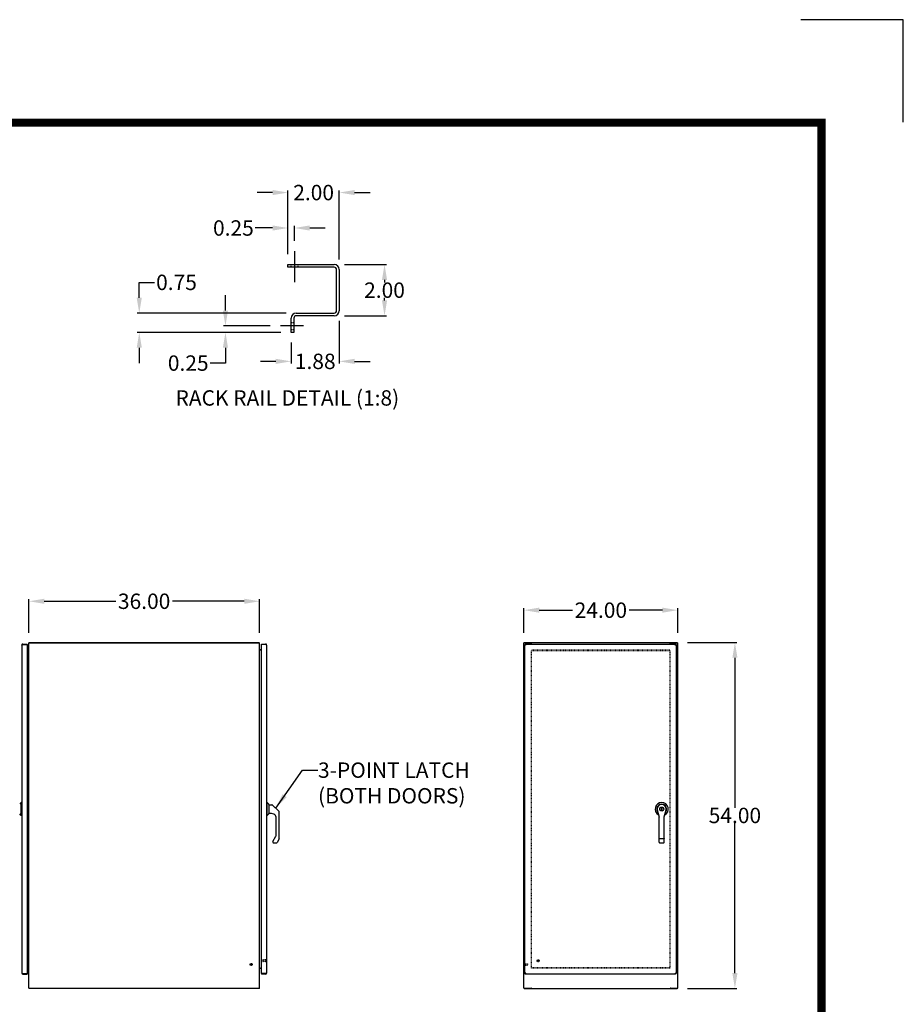
# Model space of a CAD drawing. Units: inches. Extents: x 106 to 458, y 174 to 446.
# Drawn here: x 320 to 458, y 293 to 446 of the extents above; entities that cross this region are included whole.
import ezdxf

# ---------------------------------------------------------------- set-up
doc = ezdxf.new("R2010")
doc.units = ezdxf.units.IN
doc.header["$MEASUREMENT"] = 0
doc.linetypes.add('HIDDEN', pattern=[0.2, 0.1, -0.1])
for name, color, linetype in [('2', 7, 'Continuous'), ('BENT-SUB-6STUDS-TALLER', 7, 'Continuous'), ('CENTERS', 3, 'Continuous'), ('CONTOUR', 6, 'Continuous'), ('DEFAULT_2', 8, 'HIDDEN'), ('DIMENSION', 2, 'Continuous'), ('FLOW', 7, 'Continuous'), ('HIDDEN', 7, 'HIDDEN'), ('TEXT', 7, 'Continuous')]:
    doc.layers.add(name, color=color, linetype=linetype)
doc.dimstyles.get("Standard").update_dxf_attribs({"dimtxt": 2.4, "dimasz": 2.4, "dimexe": 0.32, "dimexo": 1.6, "dimgap": 0.01, "dimtad": 0, "dimtih": 1, "dimtoh": 1, "dimzin": 0, "dimdsep": 46, "dimtxsty": 'Standard', "dimcen": 0.09, "dimadec": 0, "dimazin": 0, "dimtfac": 1, "dimtofl": 0, "dimtmove": 0, "dimatfit": 3, "dimfxl": 0, "dimtolj": 1, "dimtzin": 0, "dimarcsym": 0})

# ---------------------------------------------------------------- blocks, each defined once
blk = doc.blocks.new('*D4')
at = {"layer": 'DEFPOINTS', "color": 0}
for p in [(357.4, 355.43), (321.4, 348.93), (357.4, 348.93)]:
    blk.add_point(p, dxfattribs=at)
at = {"layer": 'DIMENSION', "color": 0, "lineweight": -2}
for p, q in [((321.4, 350.53), (321.4, 355.75)), ((323.8, 355.43), (334.97, 355.43)), ((355, 355.43), (343.79, 355.43)), ((357.4, 350.53), (357.4, 355.75))]:
    blk.add_line(p, q, dxfattribs=at)
at = {"layer": 'DIMENSION', "color": 0}
for points in [[(323.8, 355.83), (323.8, 355.03), (321.4, 355.43)], [(355, 355.83), (355, 355.03), (357.4, 355.43)]]:
    blk.add_solid(points, dxfattribs=at)
at = {"layer": 'DIMENSION', "color": 0, "insert": (339.38, 355.43), "char_height": 2.4, "attachment_point": 5}
blk.add_mtext('\\A1;36.00', dxfattribs=at)
blk = doc.blocks.new('*D6')
at = {"layer": 'DEFPOINTS', "color": 0}
for p in [(369.03, 407.97), (376.89, 407.97), (369.03, 399.97)]:
    blk.add_point(p, dxfattribs=at)
at = {"layer": 'DIMENSION', "color": 0, "lineweight": -2}
for p, q in [((370.63, 407.97), (377.21, 407.97)), ((376.89, 405.57), (376.89, 405.18)), ((376.89, 402.37), (376.89, 402.76)), ((370.63, 399.97), (377.21, 399.97))]:
    blk.add_line(p, q, dxfattribs=at)
at = {"layer": 'DIMENSION', "color": 0}
for points in [[(376.49, 405.57), (377.29, 405.57), (376.89, 407.97)], [(376.49, 402.37), (377.29, 402.37), (376.89, 399.97)]]:
    blk.add_solid(points, dxfattribs=at)
at = {"layer": 'DIMENSION', "color": 0, "insert": (376.89, 403.97), "char_height": 2.4, "attachment_point": 5}
blk.add_mtext('\\A1;2.00', dxfattribs=at)
blk = doc.blocks.new('*D9')
at = {"layer": 'DEFPOINTS', "color": 0}
for p in [(361.83, 413.67), (362.83, 410.08), (361.83, 407.97)]:
    blk.add_point(p, dxfattribs=at)
at = {"layer": 'DIMENSION', "color": 0, "lineweight": -2}
for p, q in [((359.43, 413.67), (356.72, 413.67)), ((361.83, 409.57), (361.83, 413.99)), ((362.83, 411.68), (362.83, 413.99)), ((365.23, 413.67), (367.63, 413.67))]:
    blk.add_line(p, q, dxfattribs=at)
at = {"layer": 'DIMENSION', "color": 0}
for points in [[(359.43, 414.07), (359.43, 413.27), (361.83, 413.67)], [(365.23, 414.07), (365.23, 413.27), (362.83, 413.67)]]:
    blk.add_solid(points, dxfattribs=at)
at = {"layer": 'DIMENSION', "color": 0, "insert": (353.31, 413.67), "char_height": 2.4, "attachment_point": 5}
blk.add_mtext('\\A1;0.25', dxfattribs=at)
blk = doc.blocks.new('*D7')
at = {"layer": 'DEFPOINTS', "color": 0}
for p in [(363.13, 400.39), (338.62, 397.39), (362.33, 397.39)]:
    blk.add_point(p, dxfattribs=at)
at = {"layer": 'DIMENSION', "color": 0, "lineweight": -2}
for p, q in [((338.62, 402.79), (338.62, 405.19)), ((338.62, 405.19), (341.02, 405.19)), ((361.53, 400.39), (338.3, 400.39)), ((360.73, 397.39), (338.3, 397.39)), ((338.62, 394.99), (338.62, 392.59))]:
    blk.add_line(p, q, dxfattribs=at)
at = {"layer": 'DIMENSION', "color": 0}
for points in [[(338.22, 402.79), (339.02, 402.79), (338.62, 400.39)], [(338.22, 394.99), (339.02, 394.99), (338.62, 397.39)]]:
    blk.add_solid(points, dxfattribs=at)
at = {"layer": 'DIMENSION', "color": 0, "insert": (344.43, 405.19), "char_height": 2.4, "attachment_point": 5}
blk.add_mtext('\\A1;0.75', dxfattribs=at)
blk = doc.blocks.new('*D8')
at = {"layer": 'DEFPOINTS', "color": 0}
for p in [(360.65, 398.39), (352.07, 397.39), (362.33, 397.39)]:
    blk.add_point(p, dxfattribs=at)
at = {"layer": 'DIMENSION', "color": 0, "lineweight": -2}
for p, q in [((352.07, 400.79), (352.07, 403.19)), ((359.05, 398.39), (351.75, 398.39)), ((360.73, 397.39), (351.75, 397.39)), ((352.07, 394.99), (352.07, 392.59)), ((352.07, 392.59), (349.67, 392.59))]:
    blk.add_line(p, q, dxfattribs=at)
at = {"layer": 'DIMENSION', "color": 0}
for points in [[(351.67, 400.79), (352.47, 400.79), (352.07, 398.39)], [(351.67, 394.99), (352.47, 394.99), (352.07, 397.39)]]:
    blk.add_solid(points, dxfattribs=at)
at = {"layer": 'DIMENSION', "color": 0, "insert": (346.26, 392.59), "char_height": 2.4, "attachment_point": 5}
blk.add_mtext('\\A1;0.25', dxfattribs=at)
blk = doc.blocks.new('*D10')
at = {"layer": 'DEFPOINTS', "color": 0}
for p in [(361.83, 419.2), (361.83, 407.97), (369.83, 407.17)]:
    blk.add_point(p, dxfattribs=at)
at = {"layer": 'DIMENSION', "color": 0, "lineweight": -2}
for p, q in [((361.83, 409.57), (361.83, 419.52)), ((369.83, 408.77), (369.83, 419.52)), ((359.43, 419.2), (357.03, 419.2)), ((372.23, 419.2), (374.63, 419.2))]:
    blk.add_line(p, q, dxfattribs=at)
at = {"layer": 'DIMENSION', "color": 0}
for points in [[(359.43, 419.6), (359.43, 418.8), (361.83, 419.2)], [(372.23, 419.6), (372.23, 418.8), (369.83, 419.2)]]:
    blk.add_solid(points, dxfattribs=at)
at = {"layer": 'DIMENSION', "color": 0, "insert": (365.83, 419.2), "char_height": 2.4, "attachment_point": 5}
blk.add_mtext('\\A1;2.00', dxfattribs=at)
blk = doc.blocks.new('*D13')
at = {"layer": 'DEFPOINTS', "color": 0}
for p in [(369.83, 400.77), (362.33, 397.39), (362.33, 392.86)]:
    blk.add_point(p, dxfattribs=at)
at = {"layer": 'DIMENSION', "color": 0, "lineweight": -2}
for p, q in [((369.83, 399.17), (369.83, 392.54)), ((362.33, 395.79), (362.33, 392.54)), ((359.93, 392.86), (357.53, 392.86)), ((372.23, 392.86), (374.63, 392.86))]:
    blk.add_line(p, q, dxfattribs=at)
at = {"layer": 'DIMENSION', "color": 0}
for points in [[(359.93, 393.26), (359.93, 392.46), (362.33, 392.86)], [(372.23, 393.26), (372.23, 392.46), (369.83, 392.86)]]:
    blk.add_solid(points, dxfattribs=at)
at = {"layer": 'DIMENSION', "color": 0, "insert": (366.08, 392.86), "char_height": 2.4, "attachment_point": 5}
blk.add_mtext('\\A1;1.88', dxfattribs=at)
blk = doc.blocks.new('*D20')
at = {"layer": 'DEFPOINTS', "color": 0}
for p in [(422.58, 349.01), (422.58, 295.01), (431.57, 295.01)]:
    blk.add_point(p, dxfattribs=at)
at = {"layer": 'DIMENSION', "color": 0, "lineweight": -2}
for p, q in [((424.18, 349.01), (431.89, 349.01)), ((431.57, 346.61), (431.57, 323.22)), ((431.57, 297.41), (431.57, 320.8)), ((424.18, 295.01), (431.89, 295.01))]:
    blk.add_line(p, q, dxfattribs=at)
at = {"layer": 'DIMENSION', "color": 0}
for points in [[(431.17, 346.61), (431.97, 346.61), (431.57, 349.01)], [(431.17, 297.41), (431.97, 297.41), (431.57, 295.01)]]:
    blk.add_solid(points, dxfattribs=at)
at = {"layer": 'DIMENSION', "color": 0, "insert": (431.57, 322.01), "char_height": 2.4, "attachment_point": 5}
blk.add_mtext('\\A1;54.00', dxfattribs=at)
blk = doc.blocks.new('*D21')
at = {"layer": 'DEFPOINTS', "color": 0}
for p in [(422.65, 354.04), (398.65, 348.93), (422.65, 348.93)]:
    blk.add_point(p, dxfattribs=at)
at = {"layer": 'DIMENSION', "color": 0, "lineweight": -2}
for p, q in [((398.65, 350.53), (398.65, 354.36)), ((401.05, 354.04), (406.24, 354.04)), ((420.25, 354.04), (415.06, 354.04)), ((422.65, 350.53), (422.65, 354.36))]:
    blk.add_line(p, q, dxfattribs=at)
at = {"layer": 'DIMENSION', "color": 0}
for points in [[(401.05, 354.44), (401.05, 353.64), (398.65, 354.04)], [(420.25, 354.44), (420.25, 353.64), (422.65, 354.04)]]:
    blk.add_solid(points, dxfattribs=at)
at = {"layer": 'DIMENSION', "color": 0, "insert": (410.65, 354.04), "char_height": 2.4, "attachment_point": 5}
blk.add_mtext('\\A1;24.00', dxfattribs=at)

msp = doc.modelspace()

# ---------------------------------------------------------------- linework, layer by layer
at = {"color": 7, "linetype": 'Continuous'}
for p, q in [((320.217, 324.029), (319.961, 323.772)), ((320.217, 321.991), (320.217, 324.029)), ((320.303, 324.029), (320.217, 324.029)), ((320.303, 324.029), (320.303, 321.991)), ((358.499, 324.029), (358.499, 321.991)), ((358.499, 324.029), (358.585, 324.029)), ((358.585, 321.991), (358.585, 324.029)), ((358.585, 324.029), (358.842, 323.772)), ((358.86, 323.728), (358.86, 322.291)), ((358.907, 323.494), (358.86, 323.494)), ((358.907, 322.33), (358.907, 323.694)), ((358.907, 323.694), (359.322, 323.694)), ((360.472, 322.629), (359.365, 323.675)), ((360.472, 318.396), (360.472, 322.629)), ((419.454, 323.01), (419.454, 322.893)), ((419.454, 322.893), (419.735, 321.76)), ((420.189, 323.195), (420.098, 323.195)), ((420.098, 322.83), (420.098, 323.195)), ((420.098, 322.83), (420.189, 322.83)), ((420.189, 323.195), (420.189, 322.83)), ((420.552, 321.82), (420.834, 322.902)), ((420.834, 322.902), (420.834, 323.01)), ((320.217, 321.991), (319.961, 322.248)), ((320.303, 321.991), (320.217, 321.991)), ((358.499, 321.991), (358.585, 321.991)), ((358.585, 321.991), (358.842, 322.248)), ((358.86, 322.53), (358.907, 322.53)), ((359.262, 322.33), (358.907, 322.33)), ((359.641, 322.195), (359.257, 322.332)), ((359.972, 318.874), (359.972, 321.724)), ((419.735, 317.822), (419.735, 321.76)), ((420.552, 317.822), (420.552, 321.82)), ((359.472, 317.941), (359.953, 318.8)), ((360.464, 318.364), (360.115, 317.784)), ((420.49, 318.37), (419.797, 318.37)), ((359.472, 317.941), (359.472, 317.816)), ((359.472, 317.815), (359.474, 317.816)), ((359.534, 317.754), (360.062, 317.754)), ((419.797, 317.76), (420.49, 317.76))]:
    msp.add_line(p, q, dxfattribs=at)
at = {"color": 1, "const_width": 1.28}
msp.add_lwpolyline([(445.098, 186.908), (445.098, 430.108), (118.716, 430.108), (118.716, 186.908)], close=True, dxfattribs=at)
at = {"color": 7, "linetype": 'Continuous'}
for points in [[(419.735, 318.402), (419.738, 318.392), (419.747, 318.383), (419.761, 318.376), (419.778, 318.372), (419.797, 318.37)], [(420.552, 318.402), (420.549, 318.392), (420.54, 318.383), (420.527, 318.376), (420.509, 318.372), (420.49, 318.37)]]:
    msp.add_lwpolyline(points, dxfattribs=at)
msp.add_circle((420.144, 323.01), 0.315, dxfattribs=at)
for centre, radius, start, end in [((358.798, 323.728), 0.062, 0, 45), ((359.322, 323.634), 0.06, 43.39169, 90), ((420.144, 323.01), 1.025, 298.17028, 240.9403), ((420.144, 323.01), 0.768, 320.33804, 218.54655), ((420.144, 323.01), 0.69, 0, 180), ((358.798, 322.291), 0.062, 315, 360), ((359.472, 321.724), 0.5, 0, 70.29789), ((359.82, 318.874), 0.152, 330.78075, 0), ((360.41, 318.396), 0.062, 329.03624, 0), ((359.534, 317.816), 0.062, 180, 270), ((360.062, 317.816), 0.062, 270, 329.03624), ((419.797, 317.822), 0.062, 180, 270), ((420.49, 317.822), 0.062, 270, 0)]:
    msp.add_arc(centre, radius, start, end, dxfattribs=at)
at = {"layer": '2'}
for points in [[(457.849, 446.171), (441.849, 446.171)], [(457.849, 430.171), (457.849, 446.171)]]:
    msp.add_lwpolyline(points, dxfattribs=at)
at = {"layer": 'BENT-SUB-6STUDS-TALLER', "color": 8, "linetype": 'HIDDEN'}
for p, q in [((398.767, 298.884), (399.214, 298.884)), ((398.767, 298.636), (398.767, 298.884)), ((398.767, 298.636), (399.214, 298.636))]:
    msp.add_line(p, q, dxfattribs=at)
for centre in [(356.073, 298.76), (400.849, 299.338)]:
    msp.add_circle(centre, 0.124, dxfattribs=at)
at = {"layer": 'CENTERS'}
for p, q in [((362.826, 410.078), (362.826, 405.233)), ((364.224, 398.389), (360.647, 398.389))]:
    msp.add_line(p, q, dxfattribs=at)
at = {"layer": 'CONTOUR'}
for p, q in [((361.826, 407.971), (369.026, 407.971)), ((361.826, 407.553), (361.826, 407.971)), ((369.027, 407.553), (361.826, 407.553)), ((369.407, 400.769), (369.407, 407.173)), ((369.826, 407.171), (369.826, 400.771)), ((362.326, 397.389), (362.326, 399.589)), ((362.744, 399.591), (362.744, 397.389)), ((369.026, 399.971), (363.124, 399.971)), ((363.126, 400.389), (369.027, 400.389)), ((362.744, 397.389), (362.326, 397.389))]:
    msp.add_line(p, q, dxfattribs=at)
for centre, radius, start, end in [((369.026, 407.171), 0.8, 0, 90), ((369.027, 407.173), 0.38, 0, 90), ((363.126, 399.589), 0.8, 90, 180), ((363.124, 399.591), 0.38, 90, 180), ((369.026, 400.771), 0.8, 270, 0), ((369.027, 400.769), 0.38, 270, 0)]:
    msp.add_arc(centre, radius, start, end, dxfattribs=at)
at = {"layer": 'DEFAULT_2', "linetype": 'HIDDEN'}
for p, q in [((399.818, 298.199), (399.818, 347.821)), ((399.896, 347.838), (421.396, 347.838)), ((421.474, 298.199), (421.474, 347.821)), ((421.396, 298.182), (399.896, 298.182))]:
    msp.add_line(p, q, dxfattribs=at)
at = {"layer": 'DEFAULT_2', "color": 8, "linetype": 'HIDDEN'}
for p, q in [((399.896, 347.76), (421.396, 347.76)), ((357.921, 299.452), (357.921, 299.224)), ((358.378, 299.48), (358.378, 299.196)), ((358.421, 299.48), (358.421, 299.196)), ((398.724, 298.902), (398.724, 298.618)), ((398.767, 298.902), (398.767, 298.618)), ((399.224, 298.874), (399.224, 298.646)), ((421.396, 298.26), (399.896, 298.26))]:
    msp.add_line(p, q, dxfattribs=at)
for centre, radius in [((356.073, 298.76), 0.164), ((356.073, 298.76), 0.124), ((400.849, 299.338), 0.164), ((400.849, 299.338), 0.124)]:
    msp.add_circle(centre, radius, dxfattribs=at)
for centre, radius, start, end in [((357.931, 299.452), 0.01, 90, 180), ((357.931, 299.224), 0.01, 180, 270), ((358.4, 299.48), 0.0215, 0, 180), ((358.4, 299.196), 0.0215, 180, 0), ((398.746, 298.902), 0.0215, 0, 180), ((398.746, 298.618), 0.0215, 180, 0), ((399.214, 298.874), 0.01, 0, 90), ((399.214, 298.646), 0.01, 270, 0)]:
    msp.add_arc(centre, radius, start, end, dxfattribs=at)
at = {"layer": 'FLOW', "color": 7, "linetype": 'Continuous'}
for p, q in [((320.459, 348.76), (320.459, 348.682)), ((320.459, 348.76), (321.131, 348.76)), ((321.131, 348.682), (321.131, 348.76)), ((321.401, 295.088), (321.401, 348.932)), ((321.401, 348.932), (357.401, 348.932)), ((321.44, 348.932), (321.44, 349.01)), ((321.44, 349.01), (357.338, 349.01)), ((357.338, 348.932), (357.338, 349.01)), ((357.401, 295.088), (357.401, 348.932)), ((357.671, 348.682), (357.671, 348.76)), ((357.671, 348.76), (358.343, 348.76)), ((358.343, 348.76), (358.343, 348.682)), ((398.646, 295.088), (398.646, 348.932)), ((398.646, 348.932), (399.758, 348.932)), ((398.709, 348.932), (398.709, 349.01)), ((398.709, 349.01), (422.583, 349.01)), ((398.849, 348.76), (398.849, 348.682)), ((398.849, 348.76), (422.318, 348.76)), ((399.758, 348.932), (399.812, 348.932)), ((399.812, 348.932), (399.812, 349.01)), ((399.818, 348.76), (399.818, 348.872)), ((399.848, 348.76), (399.848, 348.928)), ((421.444, 348.76), (421.444, 348.928)), ((421.474, 348.76), (421.474, 348.872)), ((421.481, 348.932), (421.481, 349.01)), ((421.481, 348.932), (421.534, 348.932)), ((421.534, 348.932), (422.646, 348.932)), ((422.318, 348.76), (422.318, 348.682)), ((422.583, 348.932), (422.583, 349.01)), ((422.646, 295.088), (422.646, 348.932)), ((320.303, 348.604), (320.303, 297.416)), ((320.459, 348.682), (321.116, 348.682)), ((321.131, 348.682), (321.116, 348.682)), ((321.131, 348.667), (321.131, 297.353)), ((321.321, 347.838), (321.131, 347.838)), ((321.131, 347.821), (321.382, 347.821)), ((321.386, 347.859), (321.391, 347.854)), ((321.396, 347.848), (321.398, 347.845)), ((321.398, 347.845), (321.399, 347.844)), ((357.407, 347.848), (357.404, 347.845)), ((357.404, 347.845), (357.404, 347.844)), ((357.671, 347.821), (357.421, 347.821)), ((357.671, 347.838), (357.481, 347.838)), ((357.686, 348.682), (357.671, 348.682)), ((357.671, 297.353), (357.671, 348.667)), ((358.343, 348.682), (357.686, 348.682)), ((358.499, 348.604), (358.499, 297.416)), ((398.771, 297.338), (398.771, 348.682)), ((398.771, 348.682), (398.849, 348.682)), ((398.86, 348.656), (398.891, 348.656)), ((422.255, 348.614), (422.255, 348.627)), ((422.396, 348.682), (422.318, 348.682)), ((422.396, 348.682), (422.396, 297.338)), ((321.131, 298.199), (321.382, 298.199)), ((321.131, 298.182), (321.321, 298.182)), ((321.396, 298.171), (321.398, 298.174)), ((321.398, 298.174), (321.399, 298.175)), ((357.404, 298.174), (357.404, 298.175)), ((357.407, 298.171), (357.404, 298.174)), ((357.417, 298.161), (357.412, 298.165)), ((357.421, 298.199), (357.671, 298.199)), ((357.481, 298.182), (357.671, 298.182)), ((320.459, 297.338), (321.116, 297.338)), ((320.459, 297.26), (320.459, 297.338)), ((320.459, 297.26), (321.131, 297.26)), ((321.116, 297.338), (321.131, 297.338)), ((321.131, 297.338), (321.131, 297.26)), ((357.671, 297.338), (357.686, 297.338)), ((357.671, 297.338), (357.671, 297.26)), ((358.343, 297.26), (357.671, 297.26)), ((358.343, 297.338), (357.686, 297.338)), ((358.343, 297.26), (358.343, 297.338)), ((398.771, 297.338), (398.849, 297.338)), ((398.849, 297.26), (398.849, 297.338)), ((422.318, 297.26), (398.849, 297.26)), ((398.891, 297.364), (398.86, 297.364)), ((422.255, 297.392), (422.255, 297.406)), ((422.396, 297.338), (422.318, 297.338)), ((422.318, 297.26), (422.318, 297.338)), ((321.401, 295.088), (357.362, 295.088)), ((321.44, 295.088), (321.44, 295.01)), ((357.338, 295.01), (321.44, 295.01)), ((357.338, 295.088), (357.338, 295.01)), ((357.401, 295.088), (357.362, 295.088)), ((398.646, 295.088), (399.758, 295.088)), ((398.709, 295.088), (398.709, 295.01)), ((398.709, 295.01), (422.583, 295.01)), ((399.812, 295.088), (399.758, 295.088)), ((399.812, 295.088), (399.812, 295.01)), ((421.534, 295.088), (421.481, 295.088)), ((421.481, 295.088), (421.481, 295.01)), ((421.534, 295.088), (422.646, 295.088)), ((422.583, 295.088), (422.583, 295.01))]:
    msp.add_line(p, q, dxfattribs=at)
at = {"layer": 'FLOW', "color": 7, "linetype": 'HIDDEN'}
for p, q in [((358.378, 299.462), (357.931, 299.462)), ((358.378, 299.214), (357.931, 299.214)), ((358.378, 299.214), (358.378, 299.462))]:
    msp.add_line(p, q, dxfattribs=at)
at = {"layer": 'FLOW', "color": 7, "linetype": 'Continuous'}
for points in [[(321.423, 348.932), (321.424, 348.934), (321.426, 348.941), (321.427, 348.948), (321.429, 348.956), (321.429, 348.964), (321.43, 348.972), (321.431, 348.979), (321.431, 348.986), (321.432, 348.991), (321.433, 348.996), (321.433, 349.001), (321.434, 349.004), (321.436, 349.007), (321.437, 349.008), (321.439, 349.009), (321.44, 349.01)], [(398.927, 348.604), (398.92, 348.626), (398.913, 348.648), (398.906, 348.669), (398.899, 348.688), (398.892, 348.706), (398.885, 348.722), (398.877, 348.735), (398.87, 348.746), (398.863, 348.753), (398.856, 348.758), (398.849, 348.76)], [(399.848, 348.928), (399.846, 348.934), (399.843, 348.941), (399.842, 348.948), (399.84, 348.956), (399.838, 348.964), (399.837, 348.972), (399.835, 348.979), (399.833, 348.986), (399.831, 348.991), (399.829, 348.996), (399.827, 349.001), (399.824, 349.004), (399.821, 349.007), (399.818, 349.008), (399.815, 349.009), (399.812, 349.01)], [(399.848, 348.89), (399.845, 348.892), (399.842, 348.893), (399.839, 348.896), (399.836, 348.898), (399.834, 348.901), (399.831, 348.905), (399.829, 348.909), (399.827, 348.913), (399.825, 348.917), (399.823, 348.921), (399.821, 348.925), (399.819, 348.928), (399.816, 348.93), (399.814, 348.931), (399.812, 348.932)], [(421.444, 348.928), (421.447, 348.934), (421.449, 348.941), (421.451, 348.948), (421.452, 348.956), (421.454, 348.964), (421.456, 348.972), (421.457, 348.979), (421.459, 348.986), (421.461, 348.991), (421.463, 348.996), (421.466, 349.001), (421.468, 349.004), (421.471, 349.007), (421.474, 349.008), (421.477, 349.009), (421.481, 349.01)], [(421.444, 348.89), (421.447, 348.892), (421.451, 348.893), (421.453, 348.896), (421.456, 348.898), (421.459, 348.901), (421.461, 348.905), (421.463, 348.909), (421.465, 348.913), (421.467, 348.917), (421.469, 348.921), (421.471, 348.925), (421.473, 348.928), (421.476, 348.93), (421.478, 348.931), (421.481, 348.932)], [(422.254, 348.648), (422.261, 348.669), (422.268, 348.688), (422.276, 348.706), (422.283, 348.722), (422.29, 348.735), (422.297, 348.746), (422.304, 348.753), (422.311, 348.758), (422.318, 348.76)], [(320.303, 348.604), (320.305, 348.611), (320.31, 348.618), (320.318, 348.625), (320.328, 348.632), (320.342, 348.639), (320.357, 348.646), (320.375, 348.653), (320.395, 348.661), (320.415, 348.668), (320.437, 348.675), (320.459, 348.682)], [(321.382, 347.865), (321.382, 347.865), (321.382, 347.864), (321.383, 347.862), (321.384, 347.861), (321.386, 347.859)], [(321.382, 347.821), (321.382, 347.824), (321.382, 347.827), (321.384, 347.83), (321.386, 347.832), (321.388, 347.835), (321.391, 347.837), (321.394, 347.84), (321.397, 347.842)], [(321.391, 347.854), (321.394, 347.851), (321.396, 347.848)], [(321.397, 347.842), (321.4, 347.845), (321.401, 347.848), (321.401, 347.851)], [(357.406, 347.842), (357.403, 347.845), (357.402, 347.848), (357.401, 347.851)], [(357.421, 347.821), (357.421, 347.824), (357.421, 347.827), (357.419, 347.83), (357.417, 347.832), (357.415, 347.835), (357.412, 347.837), (357.409, 347.84), (357.406, 347.842)], [(357.412, 347.854), (357.409, 347.851), (357.407, 347.848)], [(357.421, 347.865), (357.421, 347.865), (357.421, 347.864), (357.42, 347.862), (357.419, 347.861), (357.417, 347.859), (357.412, 347.854)], [(358.499, 348.604), (358.498, 348.611), (358.493, 348.618), (358.485, 348.625), (358.475, 348.632), (358.461, 348.639), (358.446, 348.646), (358.428, 348.653), (358.408, 348.661), (358.387, 348.668), (358.366, 348.675), (358.343, 348.682)], [(398.927, 348.604), (398.905, 348.611), (398.883, 348.618), (398.862, 348.625), (398.843, 348.632), (398.825, 348.639), (398.809, 348.646), (398.796, 348.653), (398.785, 348.661), (398.777, 348.668), (398.773, 348.675), (398.771, 348.682)], [(398.86, 348.656), (398.854, 348.664), (398.85, 348.673), (398.849, 348.682)], [(398.927, 348.604), (398.918, 348.617), (398.91, 348.63), (398.901, 348.643), (398.892, 348.654), (398.884, 348.664), (398.875, 348.671), (398.866, 348.677), (398.858, 348.681), (398.849, 348.682)], [(398.927, 348.604), (398.914, 348.612), (398.9, 348.621), (398.888, 348.63), (398.877, 348.638), (398.867, 348.647), (398.86, 348.656)], [(422.24, 348.604), (422.262, 348.611), (422.284, 348.618), (422.305, 348.625), (422.324, 348.632), (422.342, 348.639), (422.358, 348.646), (422.371, 348.653), (422.382, 348.661), (422.39, 348.668), (422.395, 348.675), (422.396, 348.682)], [(422.24, 348.604), (422.254, 348.612), (422.267, 348.621), (422.279, 348.63), (422.29, 348.638), (422.3, 348.647), (422.308, 348.656), (422.313, 348.664), (422.317, 348.673), (422.318, 348.682)], [(422.24, 348.604), (422.247, 348.626), (422.254, 348.648)], [(422.24, 348.604), (422.249, 348.617), (422.257, 348.63), (422.266, 348.643)], [(422.266, 348.643), (422.275, 348.654), (422.283, 348.664), (422.292, 348.671), (422.301, 348.677), (422.309, 348.681), (422.318, 348.682)], [(321.382, 298.199), (321.382, 298.196), (321.382, 298.193), (321.384, 298.19), (321.386, 298.187), (321.388, 298.185), (321.391, 298.182), (321.394, 298.18), (321.397, 298.177)], [(321.382, 298.154), (321.382, 298.155), (321.382, 298.156), (321.383, 298.157), (321.384, 298.159), (321.386, 298.161), (321.391, 298.165)], [(321.391, 298.165), (321.394, 298.168), (321.396, 298.171)], [(321.397, 298.177), (321.4, 298.174), (321.401, 298.172), (321.401, 298.169)], [(357.406, 298.177), (357.403, 298.174), (357.402, 298.172), (357.401, 298.169)], [(357.421, 298.199), (357.421, 298.196), (357.421, 298.193), (357.419, 298.19), (357.417, 298.187), (357.415, 298.185), (357.412, 298.182), (357.409, 298.18), (357.406, 298.177)], [(357.412, 298.165), (357.409, 298.168), (357.407, 298.171)], [(357.421, 298.154), (357.421, 298.155), (357.421, 298.156), (357.42, 298.157), (357.419, 298.159), (357.417, 298.161)], [(320.303, 297.416), (320.305, 297.409), (320.31, 297.402), (320.318, 297.395), (320.328, 297.387), (320.342, 297.38), (320.357, 297.373), (320.375, 297.366), (320.395, 297.359), (320.415, 297.352), (320.437, 297.345), (320.459, 297.338)], [(358.499, 297.416), (358.498, 297.409), (358.493, 297.402), (358.485, 297.395), (358.475, 297.387), (358.461, 297.38), (358.446, 297.373), (358.428, 297.366), (358.408, 297.359), (358.387, 297.352), (358.366, 297.345), (358.343, 297.338)], [(398.927, 297.416), (398.905, 297.409), (398.883, 297.402), (398.862, 297.395), (398.843, 297.387), (398.825, 297.38), (398.809, 297.373), (398.796, 297.366), (398.785, 297.359), (398.777, 297.352), (398.773, 297.345), (398.771, 297.338)], [(398.927, 297.416), (398.92, 297.394), (398.913, 297.372), (398.906, 297.351), (398.899, 297.331), (398.892, 297.314), (398.885, 297.298), (398.877, 297.285), (398.87, 297.274), (398.863, 297.266), (398.856, 297.261), (398.849, 297.26)], [(398.927, 297.416), (398.918, 297.402), (398.91, 297.389), (398.901, 297.377), (398.892, 297.366), (398.884, 297.356), (398.875, 297.348), (398.866, 297.343), (398.858, 297.339), (398.849, 297.338)], [(398.86, 297.364), (398.854, 297.355), (398.85, 297.346), (398.849, 297.338)], [(398.927, 297.416), (398.914, 297.407), (398.9, 297.398), (398.888, 297.39), (398.877, 297.381), (398.867, 297.372), (398.86, 297.364)], [(422.24, 297.416), (422.262, 297.409), (422.284, 297.402), (422.305, 297.395), (422.324, 297.387), (422.342, 297.38), (422.358, 297.373), (422.371, 297.366), (422.382, 297.359), (422.39, 297.352), (422.395, 297.345), (422.396, 297.338)], [(422.24, 297.416), (422.254, 297.407), (422.267, 297.398), (422.279, 297.39), (422.29, 297.381), (422.3, 297.372), (422.308, 297.364), (422.313, 297.355), (422.317, 297.346), (422.318, 297.338)], [(422.24, 297.416), (422.249, 297.402), (422.257, 297.389), (422.266, 297.377)], [(422.24, 297.416), (422.247, 297.394), (422.254, 297.372)], [(422.254, 297.372), (422.261, 297.351), (422.268, 297.331), (422.276, 297.314), (422.283, 297.298), (422.29, 297.285), (422.297, 297.274), (422.304, 297.266), (422.311, 297.261), (422.318, 297.26)], [(422.266, 297.377), (422.275, 297.366), (422.283, 297.356), (422.292, 297.348), (422.301, 297.343), (422.309, 297.339), (422.318, 297.338)], [(321.423, 295.088), (321.424, 295.086), (321.426, 295.079), (321.427, 295.071), (321.429, 295.063), (321.429, 295.055), (321.43, 295.047), (321.431, 295.04), (321.431, 295.034), (321.432, 295.028), (321.433, 295.023), (321.433, 295.019), (321.434, 295.015), (321.436, 295.013), (321.437, 295.011), (321.439, 295.01), (321.44, 295.01)]]:
    msp.add_lwpolyline(points, dxfattribs=at)
for centre, radius, start, end in [((320.459, 348.604), 0.156, 90, 180), ((358.343, 348.604), 0.156, 0, 90), ((399.758, 348.872), 0.06, 0, 90), ((421.534, 348.872), 0.06, 90, 180), ((320.459, 348.604), 0.078, 90, 125.10766), ((321.116, 348.667), 0.015, 0, 90), ((321.321, 347.918), 0.08, 270, 0), ((357.481, 347.918), 0.08, 180, 270), ((357.686, 348.667), 0.015, 90, 180), ((358.343, 348.604), 0.078, 54.89234, 90), ((321.321, 298.102), 0.08, 0, 90), ((357.481, 298.102), 0.08, 90, 180), ((320.459, 297.416), 0.156, 180, 270), ((320.459, 297.416), 0.078, 234.89234, 270), ((321.116, 297.353), 0.015, 270, 0), ((357.686, 297.353), 0.015, 180, 270), ((358.343, 297.416), 0.156, 270, 0), ((358.343, 297.416), 0.078, 270, 305.10766)]:
    msp.add_arc(centre, radius, start, end, dxfattribs=at)
at = {"layer": 'HIDDEN', "ltscale": 0.125}
for p, q in [((362.264, 407.971), (362.264, 407.553)), ((363.388, 407.971), (363.388, 407.553)), ((362.326, 398.951), (362.744, 398.951)), ((362.326, 397.827), (362.744, 397.827))]:
    msp.add_line(p, q, dxfattribs=at)

# ---------------------------------------------------------------- texts
at = {"layer": 'DIMENSION', "insert": (366.515, 330.28), "char_height": 2.4, "width": 28.29474, "attachment_point": 1}
msp.add_mtext('3-POINT LATCH \\P(BOTH DOORS)', dxfattribs=at)
at = {"layer": 'TEXT', "insert": (361.73, 386.842), "char_height": 2.4, "width": 48, "attachment_point": 5}
msp.add_mtext('RACK RAIL DETAIL (1:8)', dxfattribs=at)

# ---------------------------------------------------------------- dimensions: what is measured, and where the dimension line sits
at = {"layer": 'DIMENSION'}
for base, p1, p2, override, picture, middle in [((361.826, 419.198), (369.826, 407.171), (361.826, 407.971), {"dimlfac": 0.25}, '*D10', (365.826, 419.198)), ((361.826, 413.674), (362.826, 410.078), (361.826, 407.971), {"dimlfac": 0.25}, '*D9', (353.306, 413.674)), ((362.325615769, 392.856702206), (369.825615769, 400.771022819), (362.325615769, 397.389422819), {"dimlfac": 0.25}, '*D13', (366.075615769, 392.856702206)), ((357.401, 355.426), (321.401, 348.932), (357.401, 348.932), {"dimlfac": 1, "dimlunit": 2}, '*D4', (339.382, 355.426))]:
    dim = msp.add_linear_dim(base=base, p1=p1, p2=p2, dimstyle='Standard', override=override, dxfattribs=at)
    dim.commit()
    dim.dimension.update_dxf_attribs({"geometry": picture, "text_midpoint": middle, "dimtype": 160})
for base, p1, p2, angle, override, picture, middle in [((376.894, 407.971), (369.026, 399.971), (369.026, 407.971), 270, {"dimlfac": 0.25}, '*D6', (376.894, 403.971)), ((431.566, 295.01), (422.583, 349.01), (422.583, 295.01), 90, {"dimlfac": 1}, '*D20', (431.566, 322.01))]:
    dim = msp.add_linear_dim(base=base, p1=p1, p2=p2, angle=angle, dimstyle='Standard', override=override, dxfattribs=at)
    dim.commit()
    dim.dimension.update_dxf_attribs({"geometry": picture, "text_midpoint": middle})
for base, p1, picture, middle in [((338.619, 397.389), (363.126, 400.389), '*D7', (344.429, 405.189)), ((352.072, 397.389), (360.647, 398.389), '*D8', (346.262, 392.589))]:
    dim = msp.add_linear_dim(base=base, p1=p1, p2=(362.326, 397.389), angle=270, dimstyle='Standard', override={"dimlfac": 0.25}, dxfattribs=at)
    dim.commit()
    dim.dimension.update_dxf_attribs({"geometry": picture, "text_midpoint": middle, "dimtype": 160})
dim = msp.add_linear_dim(base=(422.646, 354.037), p1=(398.646, 348.932), p2=(422.646, 348.932), dimstyle='Standard', override={"dimlfac": 1}, dxfattribs=at)
dim.commit()
dim.dimension.update_dxf_attribs({"geometry": '*D21', "text_midpoint": (410.646, 354.037)})

# ---------------------------------------------------------------- leaders
at = {"layer": 'DIMENSION', "annotation_type": 0, "has_hookline": 1, "hookline_direction": 0, "text_width": 26.4}
msp.add_leader([(359.919, 323.152), (364.09, 329.08), (366.505, 329.08)], dimstyle='Standard', override={"dimgap": 0.01, "dimtad": 0}, dxfattribs=at)

doc.saveas('drawing.dxf')
